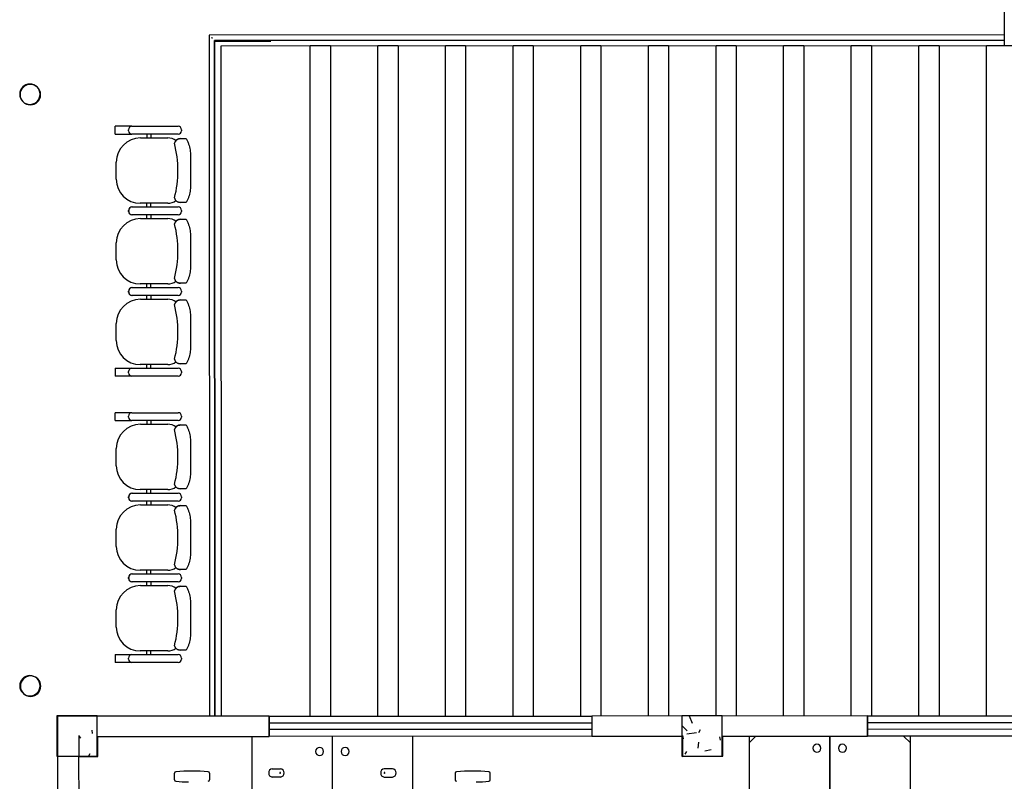
# Model space of a CAD drawing. Extents: x -104 to 203, y -167 to 46.
# Drawn here: x -21 to -13, y -118 to -112 of the extents above; entities that cross this region are included whole.
import ezdxf

# ---------------------------------------------------------------- set-up
doc = ezdxf.new("R2010")
doc.units = 0
doc.layers.add('BASE', color=8, linetype='Continuous')

msp = doc.modelspace()

# ---------------------------------------------------------------- hatches: boundary and pattern name
at = {"layer": 'BASE'}
h = msp.add_hatch(dxfattribs=at)
h.set_pattern_fill('CONCRETO', color=8, angle=-90, style=0, pattern_type=2)
h.set_pattern_definition([(320, (96.16393, 5.46497), (-0.0473076, -0.546432), [0.057, -0.629]), (265, (96.16393, 5.46497), (0.5733706, 0.1054287), [0.046, -0.503]), (10.451, (96.15993, 5.41997), (0.525708, -0.4409547), [0.049, -0.534]), (316.184, (96.3159, 5.465), (-0.1260607, -0.8131228), [0.086, -0.943]), (6.636, (96.3059, 5.398), (0.742252, -0.7119945), [0.073, -0.801]), (261.184, (96.3159, 5.465), (0.742616, -0.7122292), [0.069, -0.754]), (291, (96.27793, 5.38897), (-0.3062917, -0.454985), [0.057, -0.629]), (236, (96.27793, 5.38897), (0.552594, -0.1857656), [0.046, -0.503]), (341.451, (96.25193, 5.35097), (0.2460156, -0.640536), [0.049, -0.534]), (307.5, (96.16393, 5.46497), (0.2541166, -0.009206), [0.025, -0.472, 0.025, -0.485, -0.505]), (307.5, (96.16393, 5.46497), (0.2541166, -0.009206), [-1.007, 0.025, -0.48]), (277.5, (96.16393, 5.46497), (0.30073824, -0.20046075), [0.025, -0.266, 0.025, -0.46, -0.192]), (277.5, (96.16393, 5.46497), (0.30073824, -0.20046075), [-0.776, 0.025, -0.167]), (237.5, (96.16393, 5.63497), (-0.0170776, -0.4064829), [0.025, -0.165, 0.025, -0.569, -0.789]), (237.5, (96.16393, 5.63497), (-0.0170776, -0.4064829), [-0.785, 0.025, -0.764]), (227.5, (96.16393, 5.71197), (0.0760078, -0.44399866), [0.025, -0.223, 0.025, -0.37, -0.56]), (227.5, (96.16393, 5.71197), (0.0760078, -0.44399866), [-0.642, 0.025, -0.535])])
h.paths.add_polyline_path([(-20.3811, -117.971), (-20.0811, -117.971), (-20.0811, -117.671), (-20.3811, -117.671)])
h = msp.add_hatch(dxfattribs=at)
h.set_pattern_fill('CONCRETO', color=8, angle=-90, style=0, pattern_type=2)
h.set_pattern_definition([(320, (96.16393, 5.46497), (-0.0473076, -0.546432), [0.057, -0.629]), (265, (96.16393, 5.46497), (0.5733706, 0.1054287), [0.046, -0.503]), (10.451, (96.15993, 5.41997), (0.525708, -0.4409547), [0.049, -0.534]), (316.184, (96.3159, 5.465), (-0.1260607, -0.8131228), [0.086, -0.943]), (6.636, (96.3059, 5.398), (0.742252, -0.7119945), [0.073, -0.801]), (261.184, (96.3159, 5.465), (0.742616, -0.712229), [0.069, -0.754]), (291, (96.27793, 5.38897), (-0.3062917, -0.454985), [0.057, -0.629]), (236, (96.27793, 5.38897), (0.552594, -0.1857656), [0.046, -0.503]), (341.451, (96.25193, 5.35097), (0.2460156, -0.640536), [0.049, -0.534]), (307.5, (96.16393, 5.46497), (0.2541166, -0.009206), [0.025, -0.472, 0.025, -0.485, -0.505]), (307.5, (96.16393, 5.46497), (0.2541166, -0.009206), [-1.007, 0.025, -0.48]), (277.5, (96.16393, 5.46497), (0.30073824, -0.20046075), [0.025, -0.266, 0.025, -0.46, -0.192]), (277.5, (96.16393, 5.46497), (0.30073824, -0.20046075), [-0.776, 0.025, -0.167]), (237.5, (96.16393, 5.63497), (-0.0170776, -0.4064829), [0.025, -0.165, 0.025, -0.569, -0.789]), (237.5, (96.16393, 5.63497), (-0.0170776, -0.4064829), [-0.785, 0.025, -0.764]), (227.5, (96.16393, 5.71197), (0.0760078, -0.44399866), [0.025, -0.223, 0.025, -0.37, -0.56]), (227.5, (96.16393, 5.71197), (0.0760078, -0.44399866), [-0.642, 0.025, -0.535])])
h.paths.add_polyline_path([(-15.7311, -117.671), (-15.7311, -117.971), (-15.4311, -117.971), (-15.4311, -117.671), (-15.6732, -117.671)])

# ---------------------------------------------------------------- linework, layer by layer
at = {"layer": 'BASE', "color": 8}
for p, q in [((-13.3354, -106.9844), (-13.3331, -112.6844)), ((-13.3331, -112.6044), (-19.2481, -112.6068)), ((-13.3331, -112.6044), (-19.2481, -112.6068)), ((-19.2481, -112.6068), (-19.246, -117.6735)), ((-19.2481, -112.6068), (-19.246, -117.6735)), ((-19.2081, -112.6468), (-13.3331, -112.6444)), ((-13.3331, -112.6444), (-19.2081, -112.6468)), ((-19.206, -117.6735), (-19.2081, -112.6468)), ((-19.2081, -112.6468), (-19.206, -117.6735)), ((-19.2081, -112.6518), (-18.7881, -112.6516)), ((-19.1581, -112.6868), (-13.3331, -112.6844)), ((-19.156, -117.6735), (-19.1581, -112.6868)), ((-18.4957, -117.671), (-18.4957, -112.6844)), ((-18.4957, -112.6844), (-18.3457, -112.6844)), ((-18.3457, -112.6844), (-18.3457, -117.671)), ((-17.9926, -117.671), (-17.9926, -112.6844)), ((-17.9926, -112.6844), (-17.8426, -112.6844)), ((-17.8426, -112.6844), (-17.8426, -117.671)), ((-17.4894, -117.671), (-17.4894, -112.6844)), ((-17.4894, -112.6844), (-17.3394, -112.6844)), ((-17.3394, -112.6844), (-17.3394, -117.671)), ((-16.9863, -117.671), (-16.9863, -112.6844)), ((-16.9863, -112.6844), (-16.8363, -112.6844)), ((-16.8363, -112.6844), (-16.8363, -117.671)), ((-16.4832, -117.671), (-16.4832, -112.6844)), ((-16.4832, -112.6844), (-16.3332, -112.6844)), ((-16.3332, -112.6844), (-16.3332, -117.671)), ((-15.98, -117.671), (-15.98, -112.6844)), ((-15.98, -112.6844), (-15.83, -112.6844)), ((-15.83, -112.6844), (-15.83, -117.671)), ((-15.4769, -117.671), (-15.4769, -112.6844)), ((-15.4769, -112.6844), (-15.3269, -112.6844)), ((-15.3269, -112.6844), (-15.3269, -117.671)), ((-14.9738, -117.671), (-14.9738, -112.6844)), ((-14.9738, -112.6844), (-14.8238, -112.6844)), ((-14.8238, -112.6844), (-14.8238, -117.671)), ((-14.4706, -117.671), (-14.4706, -112.6844)), ((-14.4706, -112.6844), (-14.3206, -112.6844)), ((-14.3206, -112.6844), (-14.3206, -117.671)), ((-13.9675, -117.671), (-13.9675, -112.6844)), ((-13.9675, -112.6844), (-13.8175, -112.6844)), ((-13.8175, -112.6844), (-13.8175, -117.671)), ((-13.4644, -117.671), (-13.4644, -112.6844)), ((-13.4644, -112.6844), (-13.3357, -112.6844)), ((-13.3331, -112.6844), (-12.0781, -112.6838)), ((-19.9456, -113.3444), (-19.9456, -113.2857)), ((-19.8216, -113.2857), (-19.9456, -113.2857)), ((-19.8466, -113.3194), (-19.8466, -113.3107)), ((-19.8466, -113.3194), (-19.8466, -113.3107)), ((-19.8216, -113.2857), (-19.4791, -113.2857)), ((-19.8216, -113.2857), (-19.4791, -113.2857)), ((-19.4541, -113.3107), (-19.4541, -113.3194)), ((-19.4541, -113.3107), (-19.4541, -113.3194)), ((-19.9456, -113.3444), (-19.8216, -113.3444)), ((-19.4791, -113.3444), (-19.8216, -113.3444)), ((-19.4791, -113.3444), (-19.8216, -113.3444)), ((-19.7581, -113.372), (-19.5556, -113.372)), ((-19.7106, -113.3444), (-19.7106, -113.372)), ((-19.6806, -113.3444), (-19.6806, -113.372)), ((-19.4623, -113.3772), (-19.4181, -113.3772)), ((-19.3867, -113.5049), (-19.3867, -113.7252)), ((-19.9386, -113.68), (-19.9386, -113.5525)), ((-19.8216, -113.8857), (-19.4791, -113.8857)), ((-19.821, -113.8857), (-19.4786, -113.8857)), ((-19.5556, -113.858), (-19.7606, -113.858)), ((-19.7106, -113.8857), (-19.7106, -113.858)), ((-19.6806, -113.8857), (-19.6806, -113.858)), ((-19.4181, -113.8528), (-19.4623, -113.8528)), ((-19.8466, -113.9194), (-19.8466, -113.9107)), ((-19.846, -113.9194), (-19.846, -113.9107)), ((-19.4791, -113.9444), (-19.8216, -113.9444)), ((-19.4786, -113.9444), (-19.821, -113.9444)), ((-19.7581, -113.972), (-19.5556, -113.972)), ((-19.7106, -113.972), (-19.7106, -113.9444)), ((-19.6806, -113.9444), (-19.6806, -113.972)), ((-19.4541, -113.9107), (-19.4541, -113.9194)), ((-19.4536, -113.9107), (-19.4536, -113.9194)), ((-19.4623, -113.9772), (-19.4181, -113.9772)), ((-19.3867, -114.1049), (-19.3867, -114.3252)), ((-19.9386, -114.28), (-19.9386, -114.1525)), ((-19.8216, -114.4857), (-19.4791, -114.4857)), ((-19.821, -114.4857), (-19.4786, -114.4857)), ((-19.5556, -114.458), (-19.7606, -114.458)), ((-19.7106, -114.4857), (-19.7106, -114.458)), ((-19.6806, -114.4857), (-19.6806, -114.458)), ((-19.4181, -114.4528), (-19.4623, -114.4528)), ((-19.8466, -114.5194), (-19.8466, -114.5107)), ((-19.846, -114.5194), (-19.846, -114.5107)), ((-19.4791, -114.5444), (-19.8216, -114.5444)), ((-19.4786, -114.5444), (-19.821, -114.5444)), ((-19.7106, -114.572), (-19.7106, -114.5444)), ((-19.6806, -114.5444), (-19.6806, -114.572)), ((-19.4541, -114.5107), (-19.4541, -114.5194)), ((-19.4536, -114.5107), (-19.4536, -114.5194)), ((-19.7581, -114.572), (-19.5556, -114.572)), ((-19.4623, -114.5772), (-19.4181, -114.5772)), ((-19.3867, -114.7049), (-19.3867, -114.9252)), ((-19.9386, -114.88), (-19.9386, -114.7525)), ((-19.5556, -115.058), (-19.7606, -115.058)), ((-19.7106, -115.0857), (-19.7106, -115.058)), ((-19.6806, -115.0857), (-19.6806, -115.058)), ((-19.4181, -115.0528), (-19.4623, -115.0528)), ((-19.9456, -115.0857), (-19.8216, -115.0857)), ((-19.9456, -115.0857), (-19.9456, -115.1444)), ((-19.8216, -115.1444), (-19.9456, -115.1444)), ((-19.8466, -115.1194), (-19.8466, -115.1107)), ((-19.8466, -115.1194), (-19.8466, -115.1107)), ((-19.8216, -115.0857), (-19.4791, -115.0857)), ((-19.8216, -115.0857), (-19.4791, -115.0857)), ((-19.4791, -115.1444), (-19.8216, -115.1444)), ((-19.4791, -115.1444), (-19.8216, -115.1444)), ((-19.4541, -115.1107), (-19.4541, -115.1194)), ((-19.4541, -115.1107), (-19.4541, -115.1194)), ((-19.9456, -115.4744), (-19.9456, -115.4157)), ((-19.8216, -115.4157), (-19.9456, -115.4157)), ((-19.8466, -115.4494), (-19.8466, -115.4407)), ((-19.8466, -115.4494), (-19.8466, -115.4407)), ((-19.8216, -115.4157), (-19.4791, -115.4157)), ((-19.8216, -115.4157), (-19.4791, -115.4157)), ((-19.4541, -115.4407), (-19.4541, -115.4494)), ((-19.4541, -115.4407), (-19.4541, -115.4494)), ((-19.9456, -115.4744), (-19.8216, -115.4744)), ((-19.4791, -115.4744), (-19.8216, -115.4744)), ((-19.4791, -115.4744), (-19.8216, -115.4744)), ((-19.7581, -115.502), (-19.5556, -115.502)), ((-19.7106, -115.4744), (-19.7106, -115.502)), ((-19.6806, -115.4744), (-19.6806, -115.502)), ((-19.4623, -115.5072), (-19.4181, -115.5072)), ((-19.3867, -115.6349), (-19.3867, -115.8552)), ((-19.9386, -115.81), (-19.9386, -115.6825)), ((-19.8216, -116.0157), (-19.4791, -116.0157)), ((-19.821, -116.0157), (-19.4786, -116.0157)), ((-19.5556, -115.988), (-19.7606, -115.988)), ((-19.7106, -116.0157), (-19.7106, -115.988)), ((-19.6806, -116.0157), (-19.6806, -115.988)), ((-19.4181, -115.9828), (-19.4623, -115.9828)), ((-19.8466, -116.0494), (-19.8466, -116.0407)), ((-19.846, -116.0494), (-19.846, -116.0407)), ((-19.4791, -116.0744), (-19.8216, -116.0744)), ((-19.4786, -116.0744), (-19.821, -116.0744)), ((-19.7106, -116.102), (-19.7106, -116.0744)), ((-19.6806, -116.0744), (-19.6806, -116.102)), ((-19.4541, -116.0407), (-19.4541, -116.0494)), ((-19.4536, -116.0407), (-19.4536, -116.0494)), ((-19.7581, -116.102), (-19.5556, -116.102)), ((-19.4623, -116.1072), (-19.4181, -116.1072)), ((-19.3867, -116.2349), (-19.3867, -116.4552)), ((-19.9386, -116.41), (-19.9386, -116.2825)), ((-19.5556, -116.588), (-19.7606, -116.588)), ((-19.7106, -116.6157), (-19.7106, -116.588)), ((-19.6806, -116.6157), (-19.6806, -116.588)), ((-19.4181, -116.5828), (-19.4623, -116.5828)), ((-19.8466, -116.6494), (-19.8466, -116.6407)), ((-19.846, -116.6494), (-19.846, -116.6407)), ((-19.8216, -116.6157), (-19.4791, -116.6157)), ((-19.4791, -116.6744), (-19.8216, -116.6744)), ((-19.821, -116.6157), (-19.4786, -116.6157)), ((-19.4786, -116.6744), (-19.821, -116.6744)), ((-19.7106, -116.702), (-19.7106, -116.6744)), ((-19.6806, -116.6744), (-19.6806, -116.702)), ((-19.4541, -116.6407), (-19.4541, -116.6494)), ((-19.4536, -116.6407), (-19.4536, -116.6494)), ((-19.7581, -116.702), (-19.5556, -116.702)), ((-19.4623, -116.7072), (-19.4181, -116.7072)), ((-19.9386, -117.01), (-19.9386, -116.8825)), ((-19.3867, -116.8349), (-19.3867, -117.0552)), ((-19.5556, -117.188), (-19.7606, -117.188)), ((-19.7106, -117.2157), (-19.7106, -117.188)), ((-19.6806, -117.2157), (-19.6806, -117.188)), ((-19.4181, -117.1828), (-19.4623, -117.1828)), ((-19.9456, -117.2157), (-19.8216, -117.2157)), ((-19.9456, -117.2157), (-19.9456, -117.2744)), ((-19.8466, -117.2494), (-19.8466, -117.2407)), ((-19.8466, -117.2494), (-19.8466, -117.2407)), ((-19.8216, -117.2157), (-19.4791, -117.2157)), ((-19.8216, -117.2157), (-19.4791, -117.2157)), ((-19.4541, -117.2407), (-19.4541, -117.2494)), ((-19.4541, -117.2407), (-19.4541, -117.2494)), ((-19.8216, -117.2744), (-19.9456, -117.2744)), ((-19.4791, -117.2744), (-19.8216, -117.2744)), ((-19.4791, -117.2744), (-19.8216, -117.2744)), ((-20.0811, -117.671), (-20.3811, -117.671)), ((-20.3811, -117.671), (-20.3811, -117.971)), ((-18.801, -117.6733), (-20.376, -117.674)), ((-20.376, -117.674), (-20.3753, -119.3255)), ((-20.0811, -117.971), (-20.0811, -117.671)), ((-18.801, -117.6733), (-16.401, -117.6723)), ((-18.8009, -117.8233), (-18.801, -117.6733)), ((-18.801, -117.6733), (-18.8009, -117.8233)), ((-14.351, -117.6715), (-16.401, -117.6723)), ((-16.401, -117.6723), (-16.4009, -117.8223)), ((-16.401, -117.6723), (-16.4009, -117.8223)), ((-15.4311, -117.671), (-15.7311, -117.671)), ((-15.7311, -117.671), (-15.7311, -117.971)), ((-15.4311, -117.971), (-15.4311, -117.671)), ((-14.351, -117.6715), (-11.951, -117.6705)), ((-14.3509, -117.8215), (-14.351, -117.6715)), ((-14.351, -117.6715), (-14.3509, -117.8215)), ((-18.801, -117.7233), (-16.401, -117.7223)), ((-16.401, -117.7723), (-18.801, -117.7733)), ((-14.351, -117.7215), (-11.951, -117.7205)), ((-11.951, -117.7705), (-14.351, -117.7715)), ((-20.2159, -117.8239), (-20.2159, -117.9739)), ((-20.0759, -117.8238), (-18.8009, -117.8233)), ((-20.0759, -117.9738), (-20.0759, -117.8238)), ((-18.9311, -117.821), (-18.9311, -119.021)), ((-16.4009, -117.8223), (-18.8009, -117.8233)), ((-18.3311, -119.021), (-18.3311, -117.821)), ((-17.7311, -119.021), (-17.7311, -117.821)), ((-16.4009, -117.8223), (-15.7259, -117.822)), ((-15.7259, -117.822), (-15.7259, -117.972)), ((-15.4259, -117.8219), (-14.3509, -117.8215)), ((-15.4259, -117.9719), (-15.4259, -117.8219)), ((-15.2311, -117.8714), (-15.1807, -117.821)), ((-15.2311, -117.821), (-15.2311, -119.3964)), ((-14.6311, -117.821), (-14.6311, -119.3964)), ((-14.6311, -119.3964), (-14.6311, -117.821)), ((-11.9509, -117.8205), (-14.3509, -117.8215)), ((-14.0311, -117.8714), (-14.0814, -117.821)), ((-14.0311, -119.3964), (-14.0311, -117.821)), ((-20.3811, -117.971), (-20.0811, -117.971)), ((-20.2159, -117.9739), (-20.0759, -117.9738)), ((-20.2153, -119.3254), (-20.2159, -117.9739)), ((-15.7311, -117.971), (-15.4311, -117.971)), ((-15.7259, -117.972), (-15.4259, -117.9719)), ((-18.7794, -118.0638), (-18.7159, -118.0638)), ((-17.8827, -118.0638), (-17.9462, -118.0638)), ((-19.5045, -118.1477), (-19.5045, -118.097)), ((-19.5045, -118.1477), (-19.5045, -118.097)), ((-19.5045, -118.1477), (-19.5045, -118.097)), ((-19.2445, -118.097), (-19.2445, -118.1477)), ((-19.2445, -118.097), (-19.2445, -118.1477)), ((-19.2445, -118.097), (-19.2445, -118.1477)), ((-18.7159, -118.1273), (-18.7794, -118.1273)), ((-17.9462, -118.1273), (-17.8827, -118.1273)), ((-17.4176, -118.097), (-17.4176, -118.1477)), ((-17.4176, -118.097), (-17.4176, -118.1477)), ((-17.4176, -118.097), (-17.4176, -118.1477)), ((-17.1576, -118.1477), (-17.1576, -118.097)), ((-17.1576, -118.1477), (-17.1576, -118.097)), ((-17.1576, -118.1477), (-17.1576, -118.097))]:
    msp.add_line(p, q, dxfattribs=at)
for centre, radius, start, end in [((-20.5811, -113.047), 0.076, 90, 270), ((-20.5779, -113.05), 0.076, 90.02387, 270.02387), ((-20.5811, -113.047), 0.076, 0, 90), ((-20.5779, -113.05), 0.076, 0.02387, 90.02387), ((-20.5811, -113.047), 0.076, 270, 360), ((-20.5779, -113.05), 0.076, 270.02387, 0.02387), ((-19.8216, -113.3107), 0.025, 90, 180), ((-19.8216, -113.3107), 0.025, 90, 180), ((-19.4791, -113.3107), 0.025, 0, 90), ((-19.4791, -113.3107), 0.025, 0, 90), ((-19.7581, -113.5525), 0.1805, 90, 180), ((-19.8216, -113.3194), 0.025, 180, 270), ((-19.8216, -113.3194), 0.025, 180, 270), ((-19.5556, -113.475), 0.103, 53.90111, 90), ((-19.4791, -113.3194), 0.025, 270, 0), ((-19.4791, -113.3194), 0.025, 270, 0), ((-20.3008, -113.6156), 0.821, 345.6665, 14.37239), ((-19.7606, -113.68), 0.178, 180, 270), ((-19.8216, -113.9107), 0.025, 90, 180), ((-19.821, -113.9107), 0.025, 90, 180), ((-19.5556, -113.755), 0.103, 270, 306.09692), ((-19.4791, -113.9107), 0.025, 0, 90), ((-19.4786, -113.9107), 0.025, 0, 90), ((-19.7581, -114.1525), 0.1805, 90, 180), ((-19.8216, -113.9194), 0.025, 180, 270), ((-19.821, -113.9194), 0.025, 180, 270), ((-19.5556, -114.075), 0.103, 53.90111, 90), ((-19.4791, -113.9194), 0.025, 270, 0), ((-19.4786, -113.9194), 0.025, 270, 0), ((-20.3008, -114.2145), 0.821, 345.62759, 14.33344), ((-19.7606, -114.28), 0.178, 180, 270), ((-19.8216, -114.5107), 0.025, 90, 180), ((-19.821, -114.5107), 0.025, 90, 180), ((-19.5556, -114.355), 0.103, 270, 306.09692), ((-19.4617, -114.4078), 0.0451, 229.18802, 269.23681), ((-19.4791, -114.5107), 0.025, 0, 90), ((-19.4786, -114.5107), 0.025, 0, 90), ((-19.8216, -114.5194), 0.025, 180, 270), ((-19.821, -114.5194), 0.025, 180, 270), ((-19.4791, -114.5194), 0.025, 270, 0), ((-19.4786, -114.5194), 0.025, 270, 0), ((-19.7581, -114.7525), 0.1805, 90, 180), ((-19.5556, -114.675), 0.103, 53.90111, 90), ((-20.3008, -114.8156), 0.821, 345.6665, 14.37239), ((-19.7606, -114.88), 0.178, 180, 270), ((-19.5556, -114.955), 0.103, 270, 306.09692), ((-19.8216, -115.1107), 0.025, 90, 180), ((-19.8216, -115.1107), 0.025, 90, 180), ((-19.8216, -115.1194), 0.025, 180, 270), ((-19.8216, -115.1194), 0.025, 180, 270), ((-19.4791, -115.1107), 0.025, 0, 90), ((-19.4791, -115.1107), 0.025, 0, 90), ((-19.4791, -115.1194), 0.025, 270, 0), ((-19.4791, -115.1194), 0.025, 270, 0), ((-19.8216, -115.4407), 0.025, 90, 180), ((-19.8216, -115.4407), 0.025, 90, 180), ((-19.4791, -115.4407), 0.025, 0, 90), ((-19.4791, -115.4407), 0.025, 0, 90), ((-19.7581, -115.6825), 0.1805, 90, 180), ((-19.8216, -115.4494), 0.025, 180, 270), ((-19.8216, -115.4494), 0.025, 180, 270), ((-19.5556, -115.605), 0.103, 53.90111, 90), ((-19.4791, -115.4494), 0.025, 270, 0), ((-19.4791, -115.4494), 0.025, 270, 0), ((-20.3008, -115.7456), 0.821, 345.6665, 14.37239), ((-19.7606, -115.81), 0.178, 180, 270), ((-19.8216, -116.0407), 0.025, 90, 180), ((-19.821, -116.0407), 0.025, 90, 180), ((-19.5556, -115.885), 0.103, 270, 306.09692), ((-19.4791, -116.0407), 0.025, 0, 90), ((-19.4786, -116.0407), 0.025, 0, 90), ((-19.8216, -116.0494), 0.025, 180, 270), ((-19.821, -116.0494), 0.025, 180, 270), ((-19.4791, -116.0494), 0.025, 270, 0), ((-19.4786, -116.0494), 0.025, 270, 0), ((-19.7581, -116.2825), 0.1805, 90, 180), ((-19.5556, -116.205), 0.103, 53.90111, 90), ((-20.3008, -116.3445), 0.821, 345.62759, 14.33344), ((-19.7606, -116.41), 0.178, 180, 270), ((-19.5556, -116.485), 0.103, 270, 306.09692), ((-19.4617, -116.5378), 0.0451, 229.18802, 269.23681), ((-19.8216, -116.6407), 0.025, 90, 180), ((-19.8216, -116.6494), 0.025, 180, 270), ((-19.821, -116.6407), 0.025, 90, 180), ((-19.821, -116.6494), 0.025, 180, 270), ((-19.4791, -116.6407), 0.025, 0, 90), ((-19.4791, -116.6494), 0.025, 270, 0), ((-19.4786, -116.6407), 0.025, 0, 90), ((-19.4786, -116.6494), 0.025, 270, 0), ((-19.7581, -116.8825), 0.1805, 90, 180), ((-19.5556, -116.805), 0.103, 53.90111, 90), ((-20.3008, -116.9456), 0.821, 345.6665, 14.37239), ((-19.7606, -117.01), 0.178, 180, 270), ((-19.5556, -117.085), 0.103, 270, 306.09692), ((-19.8216, -117.2407), 0.025, 90, 180), ((-19.8216, -117.2407), 0.025, 90, 180), ((-19.8216, -117.2494), 0.025, 180, 270), ((-19.8216, -117.2494), 0.025, 180, 270), ((-19.4791, -117.2407), 0.025, 0, 90), ((-19.4791, -117.2407), 0.025, 0, 90), ((-19.4791, -117.2494), 0.025, 270, 0), ((-19.4791, -117.2494), 0.025, 270, 0), ((-20.5811, -117.447), 0.076, 90, 270), ((-20.5761, -117.45), 0.076, 90.02387, 270.02387), ((-20.5811, -117.447), 0.076, 0, 90), ((-20.5761, -117.45), 0.076, 0.02387, 90.02387), ((-20.5811, -117.447), 0.076, 270, 360), ((-20.5761, -117.45), 0.076, 270.02387, 0.02387), ((-18.4261, -117.936), 0.03, 90, 270), ((-18.4261, -117.936), 0.03, 270, 90), ((-18.2361, -117.936), 0.03, 90, 270), ((-18.2361, -117.936), 0.03, 270, 90), ((-14.7261, -117.9114), 0.03, 90, 270), ((-14.7261, -117.9114), 0.03, 270, 90), ((-14.5361, -117.9114), 0.03, 90, 270), ((-14.5361, -117.9114), 0.03, 270, 90), ((-18.7723, -118.0956), 0.0325, 102.68038, 257.31962), ((-18.723, -118.0956), 0.0325, 282.68038, 77.31962), ((-17.9391, -118.0956), 0.0325, 102.68038, 257.31962), ((-17.8899, -118.0956), 0.0325, 282.68038, 77.31962), ((-19.4945, -118.097), 0.01, 92.2026, 180), ((-19.4945, -118.097), 0.01, 92.2026, 180), ((-19.4945, -118.097), 0.01, 92.2026, 180), ((-19.4945, -118.1477), 0.01, 180, 267.7974), ((-19.4945, -118.1477), 0.01, 180, 267.7974), ((-19.4945, -118.1477), 0.01, 180, 267.7974), ((-19.3745, -119.6497), 1.5673, 85.5948, 94.4052), ((-19.3745, -119.6497), 1.5673, 85.5948, 94.4052), ((-19.3745, -119.6497), 1.5673, 85.5948, 94.4052), ((-19.2545, -118.097), 0.01, 0, 87.7974), ((-19.2545, -118.097), 0.01, 0, 87.7974), ((-19.2545, -118.097), 0.01, 0, 87.7974), ((-19.2545, -118.1477), 0.01, 272.2026, 0), ((-19.2545, -118.1477), 0.01, 272.2026, 0), ((-19.2545, -118.1477), 0.01, 272.2026, 0), ((-18.7191, -118.0956), 0.00316, 90, 270), ((-18.7191, -118.0956), 0.00316, 270, 90), ((-17.9431, -118.0956), 0.00316, 90, 270), ((-17.9431, -118.0956), 0.00316, 270, 90), ((-17.4076, -118.097), 0.01, 92.2026, 180), ((-17.4076, -118.097), 0.01, 92.2026, 180), ((-17.4076, -118.097), 0.01, 92.2026, 180), ((-17.4076, -118.1477), 0.01, 180, 267.7974), ((-17.4076, -118.1477), 0.01, 180, 267.7974), ((-17.4076, -118.1477), 0.01, 180, 267.7974), ((-17.2876, -119.6497), 1.5673, 85.5948, 94.4052), ((-17.2876, -119.6497), 1.5673, 85.5948, 94.4052), ((-17.2876, -119.6497), 1.5673, 85.5948, 94.4052), ((-17.1676, -118.097), 0.01, 0, 87.7974), ((-17.1676, -118.097), 0.01, 0, 87.7974), ((-17.1676, -118.097), 0.01, 0, 87.7974), ((-17.1676, -118.1477), 0.01, 272.2026, 0), ((-17.1676, -118.1477), 0.01, 272.2026, 0), ((-17.1676, -118.1477), 0.01, 272.2026, 0), ((-19.3745, -116.5951), 1.5673, 265.5948, 268.99625), ((-17.2876, -116.5951), 1.5673, 271.00375, 274.4052)]:
    msp.add_arc(centre, radius, start, end, dxfattribs=at)
for centre, major_axis, ratio, start_param, end_param in [((-19.4617, -113.4221), (-0.0449, 0.0035), 0.997681, 4.790951, 6.128347), ((-19.4617, -113.808), (-0.045, 0.0001), 0.997201, 0.246983, 1.571556), ((-19.4617, -114.0221), (-0.0449, 0.0034), 0.997672, 4.788901, 6.113489), ((-19.4617, -114.4079), (-0.045, 0.0001), 0.997216, 0.234168, 1.571584), ((-19.4617, -114.6221), (-0.0449, 0.0035), 0.997681, 4.790951, 6.128347), ((-19.4617, -115.008), (-0.045, 0.0001), 0.997201, 0.246983, 1.571556), ((-19.4617, -115.5521), (-0.0449, 0.0035), 0.997681, 4.790951, 6.128347), ((-19.4617, -115.938), (-0.045, 0.0001), 0.997201, 0.246983, 1.571556), ((-19.4617, -116.1521), (-0.0449, 0.0034), 0.997672, 4.788901, 6.113489), ((-19.4617, -116.5379), (-0.045, 0.0001), 0.997216, 0.234168, 1.571584), ((-19.4617, -116.7521), (-0.0449, 0.0035), 0.997681, 4.790951, 6.128347), ((-19.4617, -117.138), (-0.045, 0.0001), 0.997201, 0.246983, 1.571556)]:
    msp.add_ellipse(centre, major_axis=major_axis, ratio=ratio, start_param=start_param, end_param=end_param, dxfattribs=at)
for points, knots in [([(-19.2304, -112.6245), (-19.2301, -112.6248), (-19.2293, -112.6256), (-19.2281, -112.6268), (-19.2269, -112.628), (-19.2261, -112.6288), (-19.2258, -112.6292)], [0.46272837, 0.46272837, 0.46272837, 0.46272837, 0.47916667, 0.5, 0.52083333, 0.53727163, 0.53727163, 0.53727163, 0.53727163]), ([(-19.4181, -113.3772), (-19.4146, -113.3838), (-19.4082, -113.3972), (-19.3977, -113.4246), (-19.3906, -113.4537), (-19.3872, -113.4828), (-19.3867, -113.4975), (-19.3867, -113.5049)], [-1, -1, -1, -1, -0.833333, -0.666667, -0.333333, -0.166667, 0, 0, 0, 0]), ([(-19.3867, -113.7252), (-19.3867, -113.7326), (-19.3872, -113.7473), (-19.3906, -113.7764), (-19.3977, -113.8055), (-19.4082, -113.8329), (-19.4146, -113.8463), (-19.4181, -113.8528)], [-1, -1, -1, -1, -0.833333, -0.666667, -0.333333, -0.166667, 0, 0, 0, 0]), ([(-19.4181, -113.9772), (-19.4146, -113.9838), (-19.4082, -113.9972), (-19.3977, -114.0246), (-19.3906, -114.0537), (-19.3872, -114.0828), (-19.3867, -114.0975), (-19.3867, -114.1049)], [-1, -1, -1, -1, -0.833333, -0.666667, -0.333333, -0.166667, 0, 0, 0, 0]), ([(-19.3867, -114.3252), (-19.3867, -114.3326), (-19.3872, -114.3473), (-19.3906, -114.3764), (-19.3977, -114.4055), (-19.4082, -114.4329), (-19.4146, -114.4463), (-19.4181, -114.4528)], [-1, -1, -1, -1, -0.833333, -0.666667, -0.333333, -0.166667, 0, 0, 0, 0]), ([(-19.4181, -114.5772), (-19.4146, -114.5838), (-19.4082, -114.5972), (-19.3977, -114.6246), (-19.3906, -114.6537), (-19.3872, -114.6828), (-19.3867, -114.6975), (-19.3867, -114.7049)], [-1, -1, -1, -1, -0.833333, -0.666667, -0.333333, -0.166667, 0, 0, 0, 0]), ([(-19.3867, -114.9252), (-19.3867, -114.9326), (-19.3872, -114.9473), (-19.3906, -114.9764), (-19.3977, -115.0055), (-19.4082, -115.0329), (-19.4146, -115.0463), (-19.4181, -115.0528)], [-1, -1, -1, -1, -0.833333, -0.666667, -0.333333, -0.166667, 0, 0, 0, 0]), ([(-19.4181, -115.5072), (-19.4146, -115.5138), (-19.4082, -115.5272), (-19.3977, -115.5546), (-19.3906, -115.5837), (-19.3872, -115.6128), (-19.3867, -115.6275), (-19.3867, -115.6349)], [-1, -1, -1, -1, -0.833333, -0.666667, -0.333333, -0.166667, 0, 0, 0, 0]), ([(-19.3867, -115.8552), (-19.3867, -115.8626), (-19.3872, -115.8773), (-19.3906, -115.9064), (-19.3977, -115.9355), (-19.4082, -115.9629), (-19.4146, -115.9763), (-19.4181, -115.9828)], [-1, -1, -1, -1, -0.833333, -0.666667, -0.333333, -0.166667, 0, 0, 0, 0]), ([(-19.4181, -116.1072), (-19.4146, -116.1138), (-19.4082, -116.1272), (-19.3977, -116.1546), (-19.3906, -116.1837), (-19.3872, -116.2128), (-19.3867, -116.2275), (-19.3867, -116.2349)], [-1, -1, -1, -1, -0.833333, -0.666667, -0.333333, -0.166667, 0, 0, 0, 0]), ([(-19.3867, -116.4552), (-19.3867, -116.4626), (-19.3872, -116.4773), (-19.3906, -116.5064), (-19.3977, -116.5355), (-19.4082, -116.5629), (-19.4146, -116.5763), (-19.4181, -116.5828)], [-1, -1, -1, -1, -0.833333, -0.666667, -0.333333, -0.166667, 0, 0, 0, 0]), ([(-19.4181, -116.7072), (-19.4146, -116.7138), (-19.4082, -116.7272), (-19.3977, -116.7546), (-19.3906, -116.7837), (-19.3872, -116.8128), (-19.3867, -116.8275), (-19.3867, -116.8349)], [-1, -1, -1, -1, -0.833333, -0.666667, -0.333333, -0.166667, 0, 0, 0, 0]), ([(-19.3867, -117.0552), (-19.3867, -117.0626), (-19.3872, -117.0773), (-19.3906, -117.1064), (-19.3977, -117.1355), (-19.4082, -117.1629), (-19.4146, -117.1763), (-19.4181, -117.1828)], [-1, -1, -1, -1, -0.833333, -0.666667, -0.333333, -0.166667, 0, 0, 0, 0])]:
    msp.add_open_spline(points, degree=3, knots=knots, dxfattribs=at)
for points in [[(-19.4949, -113.3918), (-19.4928, -113.3895), (-19.4883, -113.3855), (-19.4803, -113.3809), (-19.4715, -113.378), (-19.4654, -113.3773), (-19.4623, -113.3772)], [(-19.4623, -113.8528), (-19.4654, -113.8528), (-19.4715, -113.8521), (-19.4803, -113.8492), (-19.4883, -113.8446), (-19.4928, -113.8405), (-19.4949, -113.8383)], [(-19.4949, -113.9918), (-19.4928, -113.9895), (-19.4883, -113.9855), (-19.4803, -113.9809), (-19.4715, -113.978), (-19.4654, -113.9773), (-19.4623, -113.9772)], [(-19.4623, -114.4528), (-19.4654, -114.4528), (-19.4715, -114.4521), (-19.4803, -114.4492), (-19.4883, -114.4446), (-19.4928, -114.4405), (-19.4949, -114.4383)], [(-19.4949, -114.5918), (-19.4928, -114.5895), (-19.4883, -114.5855), (-19.4803, -114.5809), (-19.4715, -114.578), (-19.4654, -114.5773), (-19.4623, -114.5772)], [(-19.4623, -115.0528), (-19.4654, -115.0528), (-19.4715, -115.0521), (-19.4803, -115.0492), (-19.4883, -115.0446), (-19.4928, -115.0405), (-19.4949, -115.0383)], [(-19.4949, -115.5218), (-19.4928, -115.5195), (-19.4883, -115.5155), (-19.4803, -115.5109), (-19.4715, -115.508), (-19.4654, -115.5073), (-19.4623, -115.5072)], [(-19.4623, -115.9828), (-19.4654, -115.9828), (-19.4715, -115.9821), (-19.4803, -115.9792), (-19.4883, -115.9746), (-19.4928, -115.9705), (-19.4949, -115.9683)], [(-19.4949, -116.1218), (-19.4928, -116.1195), (-19.4883, -116.1155), (-19.4803, -116.1109), (-19.4715, -116.108), (-19.4654, -116.1073), (-19.4623, -116.1072)], [(-19.4623, -116.5828), (-19.4654, -116.5828), (-19.4715, -116.5821), (-19.4803, -116.5792), (-19.4883, -116.5746), (-19.4928, -116.5705), (-19.4949, -116.5683)], [(-19.4949, -116.7218), (-19.4928, -116.7195), (-19.4883, -116.7155), (-19.4803, -116.7109), (-19.4715, -116.708), (-19.4654, -116.7073), (-19.4623, -116.7072)], [(-19.4623, -117.1828), (-19.4654, -117.1828), (-19.4715, -117.1821), (-19.4803, -117.1792), (-19.4883, -117.1746), (-19.4928, -117.1705), (-19.4949, -117.1683)]]:
    msp.add_open_spline(points, degree=3, dxfattribs=at)

doc.saveas('drawing.dxf')
